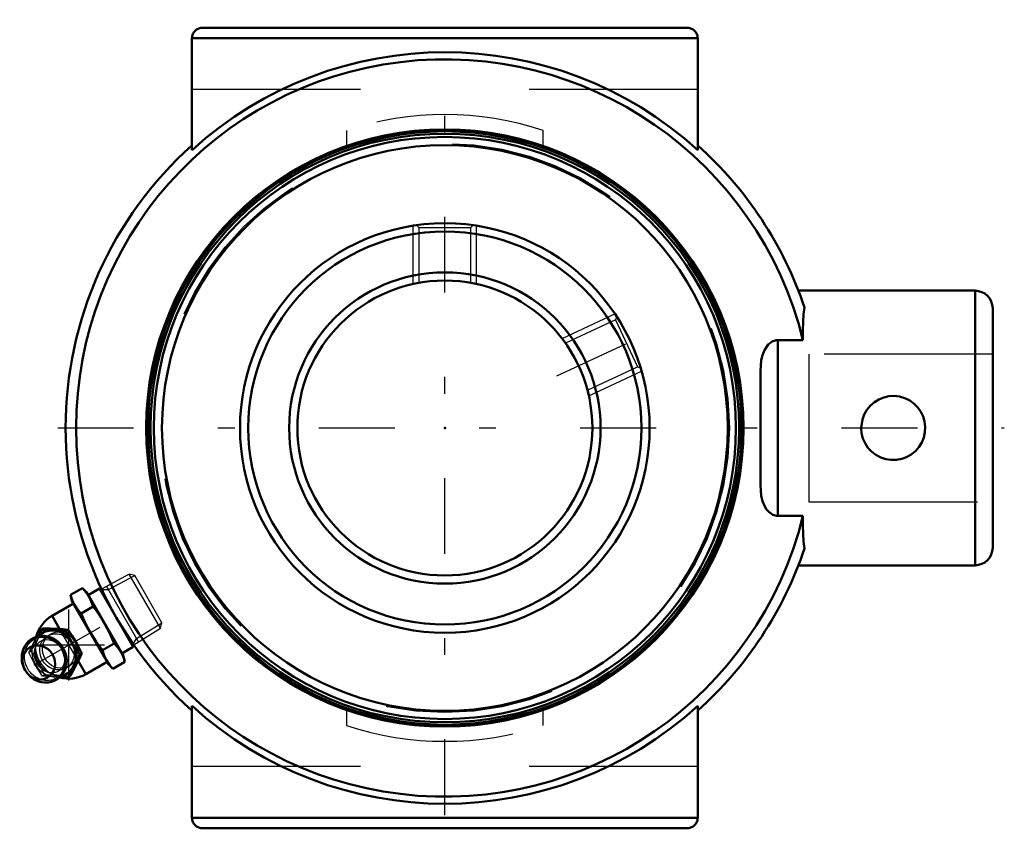
# Model space of a CAD drawing. Units: inches. Extents: x -2.52 to 3.32, y -2.42 to 2.42.
import ezdxf

# ---------------------------------------------------------------- set-up
doc = ezdxf.new("R2010")
doc.units = ezdxf.units.IN
doc.header["$MEASUREMENT"] = 0
doc.linetypes.add('Center', pattern=[1.5, 0.45, -0.5, 0.05, -0.5])
doc.linetypes.add('Dashed', pattern=[2, 1, -1])
for name, color, linetype, lineweight in [('AM_4', 7, 'Continuous', 50), ('AM_5', 3, 'Continuous', 25), ('AM_7', 7, 'Center', 25), ('AM_9', 6, 'Dashed', 25), ('ConnectionPoints', 7, 'Continuous', 50)]:
    doc.layers.add(name, color=color, linetype=linetype, lineweight=lineweight)

# ---------------------------------------------------------------- blocks, each defined once
blk = doc.blocks.new('2_405016_Inch_0_in_076186_0')
at = {"layer": 'AM_4'}
for p, q in [((-2.2213, -0.9908), (-2.1504, -0.9498)), ((-2.2213, -0.9908), (-2.2122, -1.0246)), ((-2.1256, -0.9746), (-2.1504, -0.9498)), ((-1.9068, -1.3535), (-2.1256, -0.9746)), ((-2.0486, -0.9518), (-2.1162, -0.9909)), ((-1.8486, -1.2982), (-2.0486, -0.9518)), ((-2.0371, -0.9553), (-2.0443, -0.9591)), ((-2.2028, -1.0409), (-2.33, -1.1143)), ((-1.9934, -1.4035), (-2.2122, -1.0246)), ((-2.1581, -1.1002), (-2.0872, -1.0592)), ((-2.2852, -1.1919), (-2.33, -1.1143)), ((-2.4216, -1.2388), (-2.3983, -1.1972)), ((-2.3866, -1.1904), (-2.3983, -1.1972)), ((-2.3376, -1.2016), (-2.3116, -1.2028)), ((-2.2933, -1.1922), (-2.3193, -1.1911)), ((-2.2355, -1.1969), (-2.2475, -1.2039)), ((-2.1815, -1.2823), (-2.2012, -1.2481)), ((-2.0318, -1.3189), (-1.9609, -1.278)), ((-2.1543, -1.3375), (-2.1663, -1.3445)), ((-1.9162, -1.3373), (-1.8486, -1.2982)), ((-1.8528, -1.2909), (-1.8459, -1.2866)), ((-2.1974, -1.4005), (-2.2094, -1.4236)), ((-2.1911, -1.4131), (-2.1791, -1.39)), ((-2.13, -1.4607), (-2.1753, -1.3823)), ((-2.13, -1.4607), (-2.0028, -1.3873)), ((-1.9687, -1.4283), (-1.8978, -1.3873)), ((-1.8978, -1.3873), (-1.9068, -1.3535)), ((-1.9934, -1.4035), (-1.9687, -1.4283)), ((-2.2359, -1.4784), (-2.2837, -1.4778)), ((-2.2243, -1.4717), (-2.2359, -1.4784))]:
    blk.add_line(p, q, dxfattribs=at)
for points in [[(-2.1975, -1.05), (-2.2113, -1.0215), (-2.2213, -0.9908)], [(-2.1504, -0.9498), (-2.1289, -0.9737), (-2.1109, -1)], [(-2.1581, -1.1002), (-2.1796, -1.0763), (-2.1975, -1.05)], [(-2.1109, -1), (-2.0972, -1.0285), (-2.0872, -1.0592)], [(-2.1028, -1.2141), (-2.1258, -1.1714), (-2.1465, -1.1275), (-2.1581, -1.1002)], [(-2.0872, -1.0592), (-2.0694, -1.083), (-2.0417, -1.1227), (-2.0162, -1.1641)], [(-2.0162, -1.1641), (-1.9867, -1.2199), (-1.9609, -1.278)], [(-2.3983, -1.1972), (-2.3686, -1.1996), (-2.3376, -1.2016)], [(-2.3193, -1.1911), (-2.3423, -1.1905), (-2.3643, -1.1903), (-2.3866, -1.1904)], [(-2.3116, -1.2028), (-2.28, -1.2036), (-2.2475, -1.2039)], [(-2.2355, -1.1969), (-2.2635, -1.1942), (-2.2933, -1.1922)], [(-2.2475, -1.2039), (-2.234, -1.2313), (-2.2195, -1.2586)], [(-2.2012, -1.2481), (-2.2105, -1.2334), (-2.2228, -1.215), (-2.2355, -1.1969)], [(-2.0318, -1.3189), (-2.069, -1.2678), (-2.1028, -1.2141)], [(-2.4224, -1.4991), (-2.4156, -1.5019), (-2.3951, -1.5081), (-2.3742, -1.5109), (-2.3533, -1.5103), (-2.3331, -1.5063), (-2.314, -1.499), (-2.2964, -1.4886), (-2.2809, -1.4755), (-2.2677, -1.4599), (-2.2571, -1.4421), (-2.2494, -1.4228), (-2.2448, -1.4021), (-2.2433, -1.3808), (-2.2451, -1.3591), (-2.2501, -1.3378), (-2.2582, -1.3173), (-2.2692, -1.2981), (-2.2828, -1.2807), (-2.2988, -1.2655), (-2.3166, -1.2529), (-2.336, -1.2432), (-2.3565, -1.2368), (-2.3774, -1.2336), (-2.3982, -1.2339), (-2.4185, -1.2377), (-2.4378, -1.2446), (-2.4555, -1.2547), (-2.4712, -1.2676), (-2.4847, -1.283), (-2.4955, -1.3005), (-2.5035, -1.3198), (-2.5084, -1.3403), (-2.5095, -1.3487)], [(-2.2195, -1.2586), (-2.2101, -1.2759), (-2.1998, -1.2929)], [(-2.1543, -1.3375), (-2.1673, -1.3099), (-2.1815, -1.2823)], [(-1.9609, -1.278), (-1.9394, -1.3019), (-1.9215, -1.3281)], [(-2.1998, -1.2929), (-2.1834, -1.3189), (-2.1663, -1.3445)], [(-2.1791, -1.39), (-2.17, -1.3714), (-2.1619, -1.3543), (-2.1543, -1.3375)], [(-2.0081, -1.3781), (-2.0218, -1.3496), (-2.0318, -1.3189)], [(-1.9215, -1.3281), (-1.9078, -1.3567), (-1.8978, -1.3873)], [(-2.5095, -1.3487), (-2.5101, -1.3616), (-2.5087, -1.3833), (-2.5066, -1.3945)], [(-2.1663, -1.3445), (-2.1822, -1.3726), (-2.1974, -1.4005)], [(-1.9687, -1.4283), (-1.9901, -1.4044), (-2.0081, -1.3781)], [(-2.2094, -1.4236), (-2.2232, -1.4513), (-2.2359, -1.4784)], [(-2.2243, -1.4717), (-2.2073, -1.4423), (-2.1911, -1.4131)]]:
    blk.add_lwpolyline(points, dxfattribs=at)
for start, end in [(120, 166.04932), (253.7137, 300)]:
    blk.add_arc((-2.23, -1.2875), 0.2, start, end, dxfattribs=at)
for centre, major_axis, start_param, end_param in [((-2.3806, -1.3744), (-0.0696, 0.1205), 1.570796, 7.520535), ((-2.3189, -1.3388), (-0.0703, 0.1218), 5.859216, 6.533352), ((-2.3189, -1.3388), (-0.0703, 0.1218), 4.853345, 5.659957), ((-2.3189, -1.3388), (-0.0703, 0.1218), 3.764821, 4.571433), ((-2.3806, -1.3744), (-0.0696, 0.1205), 1.23735, 1.570796), ((-2.3189, -1.3388), (-0.0703, 0.1218), 2.894928, 3.565562)]:
    blk.add_ellipse(centre, major_axis=major_axis, ratio=0.906308, start_param=start_param, end_param=end_param, dxfattribs=at)
blk.add_ellipse((-2.4086, -1.3906), major_axis=(0.0517, -0.0896), ratio=0.906308, dxfattribs=at)
at = {"layer": 'AM_5'}
for p, q in [((-1.9957, -0.9591), (-1.8399, -0.8756)), ((-2.0353, -0.9591), (-1.9957, -0.9591)), ((-1.817, -1.2686), (-2.0072, -0.9392)), ((-1.8285, -1.2487), (-1.6783, -1.1556)), ((-1.8483, -1.2831), (-1.8285, -1.2487))]:
    blk.add_line(p, q, dxfattribs=at)
at = {"layer": 'AM_7'}
for p, q in [((-2.4354, -1.4061), (-1.7269, -0.997)), ((-2.23, -1.4975), (-2.23, -1.0775)), ((-2.44, -1.2875), (-2.02, -1.2875))]:
    blk.add_line(p, q, dxfattribs=at)
at = {"layer": 'AM_9'}
for p, q in [((-1.8724, -0.8669), (-2.0371, -0.9553)), ((-1.8399, -0.8756), (-1.8724, -0.8669)), ((-1.687, -1.1881), (-1.8724, -0.8669)), ((-1.6783, -1.1556), (-1.8399, -0.8756)), ((-1.687, -1.1881), (-1.6783, -1.1556)), ((-2.3372, -1.2224), (-2.3556, -1.233)), ((-2.1753, -1.3823), (-2.2852, -1.1919)), ((-1.8459, -1.2866), (-1.687, -1.1881)), ((-2.4566, -1.3246), (-2.4679, -1.3311)), ((-2.2456, -1.4235), (-2.2272, -1.4129)), ((-2.3754, -1.4652), (-2.3867, -1.4717))]:
    blk.add_line(p, q, dxfattribs=at)
for points in [[(-2.3866, -1.1904), (-2.3969, -1.213), (-2.4083, -1.2365), (-2.421, -1.2612), (-2.4349, -1.2868), (-2.4456, -1.3056), (-2.4566, -1.3246)], [(-2.3516, -1.2325), (-2.3421, -1.2254), (-2.3372, -1.2224)], [(-2.3372, -1.2224), (-2.327, -1.2173), (-2.3102, -1.2118), (-2.2928, -1.2095), (-2.2746, -1.2103)], [(-2.1854, -1.3647), (-2.1805, -1.3487), (-2.1784, -1.3326), (-2.1789, -1.3159), (-2.1821, -1.2984), (-2.1881, -1.281), (-2.1964, -1.2647), (-2.2073, -1.2495), (-2.2197, -1.2365), (-2.2341, -1.2255), (-2.2497, -1.2172), (-2.2668, -1.2117), (-2.2746, -1.2103)], [(-2.4679, -1.3311), (-2.4531, -1.2997), (-2.4366, -1.267), (-2.4216, -1.2388)], [(-2.4195, -1.3969), (-2.4231, -1.39), (-2.4299, -1.3733), (-2.4341, -1.3561), (-2.4356, -1.339), (-2.4344, -1.3225), (-2.4307, -1.3072), (-2.4247, -1.2933), (-2.4166, -1.2811), (-2.4063, -1.2708), (-2.3939, -1.2628), (-2.3794, -1.2574), (-2.3635, -1.2551), (-2.3473, -1.2562), (-2.3311, -1.2604), (-2.3155, -1.2675), (-2.301, -1.2773), (-2.2878, -1.2895), (-2.2811, -1.2973)], [(-2.2426, -1.4201), (-2.2476, -1.4217), (-2.265, -1.4253), (-2.2823, -1.4257), (-2.3002, -1.423), (-2.317, -1.4174), (-2.3333, -1.4088), (-2.3477, -1.3979), (-2.3607, -1.3843), (-2.371, -1.3693), (-2.3791, -1.3524), (-2.3843, -1.335), (-2.3867, -1.3166), (-2.3861, -1.2987), (-2.3826, -1.2809), (-2.3763, -1.2646), (-2.3671, -1.2493), (-2.3558, -1.2364), (-2.3516, -1.2325)], [(-2.3867, -1.4717), (-2.4086, -1.4387), (-2.4295, -1.4043), (-2.4494, -1.3681), (-2.4679, -1.3311)], [(-2.4566, -1.3246), (-2.44, -1.3485), (-2.4239, -1.3734), (-2.4085, -1.3996), (-2.394, -1.4266), (-2.3754, -1.4652)], [(-2.2642, -1.3265), (-2.2608, -1.3362), (-2.2568, -1.3534), (-2.2555, -1.3705), (-2.2568, -1.3869), (-2.2606, -1.4021), (-2.2668, -1.4159), (-2.2751, -1.428), (-2.2855, -1.4381), (-2.298, -1.446), (-2.3127, -1.4513), (-2.3286, -1.4533), (-2.3449, -1.452), (-2.361, -1.4476), (-2.3765, -1.4403), (-2.391, -1.4304), (-2.404, -1.418), (-2.4152, -1.4037), (-2.4195, -1.3969)], [(-2.1854, -1.3647), (-2.1934, -1.3802), (-2.2042, -1.3944), (-2.2168, -1.406), (-2.2272, -1.4129)], [(-2.2272, -1.4129), (-2.2317, -1.4153), (-2.2426, -1.4201)], [(-2.2837, -1.4778), (-2.3129, -1.4768), (-2.3505, -1.4747), (-2.3867, -1.4717)], [(-2.3754, -1.4652), (-2.3462, -1.4651), (-2.3173, -1.4656), (-2.2887, -1.4666), (-2.2609, -1.4684), (-2.2243, -1.4717)]]:
    blk.add_lwpolyline(points, dxfattribs=at)
blk.add_arc((-2.23, -1.2875), 0.2, 166.04932, 253.7137, dxfattribs=at)
for centre, major_axis in [((-2.3699, -1.3683), (0.0666, -0.1153)), ((-2.3006, -1.3283), (-0.055, 0.0953))]:
    blk.add_ellipse(centre, major_axis=major_axis, ratio=0.906308, dxfattribs=at)
for centre, start_param, end_param in [((-2.3006, -1.3283), 5.859216, 9.848747), ((-2.3006, -1.3283), 4.853345, 5.659957), ((-2.3189, -1.3388), 0.250166, 2.894928), ((-2.3006, -1.3283), 3.764821, 4.571433)]:
    blk.add_ellipse(centre, major_axis=(-0.0703, 0.1218), ratio=0.906308, start_param=start_param, end_param=end_param, dxfattribs=at)
blk = doc.blocks.new('3_076209_0_in_076186_0')
at = {"layer": 'AM_4'}
for radius in [1.7603, 1.7461, 1.7268, 1.6781, 1.215, 1.1664, 0.9236, 0.875]:
    blk.add_circle((0, 0), radius, dxfattribs=at)
at = {"layer": 'AM_5'}
for p, q in [((-0.1875, 0.8547), (-0.1875, 1.2004)), ((0.1875, 0.8547), (0.1875, 1.2004)), ((0.6954, 0.5311), (1.0087, 0.6773)), ((0.8538, 0.1913), (1.1672, 0.3374))]:
    blk.add_line(p, q, dxfattribs=at)
at = {"layer": 'AM_7'}
blk.add_line((0.6649, 0.31), (1.1977, 0.5585), dxfattribs=at)
at = {"layer": 'AM_9'}
for p, q in [((-0.1676, 1.2031), (-0.1537, 1.1891)), ((-0.1537, 1.1891), (-0.1537, 0.866)), ((-0.1537, 1.1891), (0.1537, 1.1891)), ((0.1537, 1.1891), (0.1676, 1.2031)), ((0.1537, 0.866), (0.1537, 1.1891)), ((-0.1537, 0.866), (-0.1589, 0.8607)), ((-0.1537, 0.866), (-0.1254, 0.866)), ((0.1254, 0.866), (0.1537, 0.866)), ((0.1589, 0.8607), (0.1537, 0.866)), ((1.0196, 0.6606), (1.0128, 0.6418)), ((1.0128, 0.6418), (0.7199, 0.5052)), ((1.0128, 0.6418), (1.1427, 0.3633)), ((0.7199, 0.5052), (0.7127, 0.5079)), ((0.7199, 0.5052), (0.7319, 0.4796)), ((0.8498, 0.2267), (1.1427, 0.3633)), ((1.1427, 0.3633), (1.1612, 0.3566)), ((0.8378, 0.2524), (0.8498, 0.2267)), ((0.8472, 0.2197), (0.8498, 0.2267))]:
    blk.add_line(p, q, dxfattribs=at)
blk.add_circle((0, 0), 1.6883, dxfattribs=at)
blk = doc.blocks.new('4_076186H_0_in_076186_0')
at = {"layer": 'AM_4'}
for p, q in [((1.4374, 2.375), (-1.4374, 2.375)), ((-1.5, 2.3124), (-1.5, 1.6492)), ((1.5, 2.3124), (-1.5, 2.3124)), ((1.5, 2.3124), (1.5, 1.6492)), ((3.1457, 0.815), (2.0972, 0.815)), ((3.1457, 0.815), (3.1457, -0.815)), ((3.25, 0.7107), (3.25, -0.7107)), ((1.976, 0.5219), (1.976, -0.5219)), ((2.1242, 0.5219), (1.976, 0.5219)), ((1.8717, 0.3364), (1.8717, -0.3364)), ((1.976, -0.5219), (2.1242, -0.5219)), ((2.0973, -0.815), (3.1457, -0.815)), ((-1.5, -1.6492), (-1.5, -2.3124)), ((1.5, -1.6492), (1.5, -2.3124)), ((1.5, -2.3124), (-1.5, -2.3124)), ((1.4374, -2.375), (-1.4374, -2.375))]:
    blk.add_line(p, q, dxfattribs=at)
for points in [[(-1.4374, 2.375), (-1.4429, 2.3748), (-1.4483, 2.374), (-1.4536, 2.3729), (-1.4588, 2.3712), (-1.4639, 2.3691), (-1.4687, 2.3666), (-1.4733, 2.3637), (-1.4776, 2.3604), (-1.4817, 2.3567), (-1.4854, 2.3526), (-1.4887, 2.3483), (-1.4916, 2.3437), (-1.4941, 2.3389), (-1.4962, 2.3338), (-1.4979, 2.3286), (-1.499, 2.3233), (-1.4998, 2.3179), (-1.5, 2.3124)], [(1.5, 2.3124), (1.4998, 2.3179), (1.499, 2.3233), (1.4979, 2.3286), (1.4962, 2.3338), (1.4941, 2.3389), (1.4916, 2.3437), (1.4887, 2.3483), (1.4854, 2.3526), (1.4817, 2.3567), (1.4776, 2.3604), (1.4733, 2.3637), (1.4687, 2.3666), (1.4639, 2.3691), (1.4588, 2.3712), (1.4536, 2.3729), (1.4483, 2.374), (1.4429, 2.3748), (1.4374, 2.375)], [(2.1336, 0.7143), (2.1283, 0.6755), (2.1252, 0.6309), (2.1239, 0.579), (2.1242, 0.5219)], [(1.8717, 0.3364), (1.8772, 0.4024), (1.8845, 0.4323), (1.896, 0.4614), (1.9186, 0.4946), (1.942, 0.513), (1.9649, 0.5209), (1.976, 0.5219)], [(2.47, 0), (2.4726, -0.0314), (2.4804, -0.0619), (2.493, -0.0907), (2.5102, -0.1169), (2.5318, -0.1402), (2.557, -0.1597), (2.5855, -0.1748), (2.6163, -0.1849), (2.6477, -0.1896), (2.6796, -0.189), (2.7102, -0.1832), (2.7395, -0.1726), (2.7667, -0.1572), (2.7911, -0.1376), (2.8123, -0.1136), (2.8292, -0.0863), (2.8414, -0.0565), (2.8484, -0.025), (2.8499, 0.0066), (2.8462, 0.038), (2.8374, 0.0679), (2.824, 0.0959), (2.8059, 0.1217), (2.7838, 0.1441), (2.7577, 0.1629), (2.7287, 0.1771), (2.6979, 0.1862), (2.666, 0.1899), (2.6346, 0.1883), (2.604, 0.1816), (2.5751, 0.17), (2.5485, 0.1539), (2.5245, 0.1332), (2.5042, 0.1087), (2.4881, 0.0808), (2.4768, 0.0505), (2.47, 0)], [(1.976, -0.5219), (1.9681, -0.5214), (1.9463, -0.5151), (1.9224, -0.4984), (1.909, -0.483), (1.8979, -0.4652), (1.8852, -0.4348), (1.8771, -0.4019), (1.8717, -0.3364)], [(2.1242, -0.5219), (2.1239, -0.577), (2.1251, -0.6273), (2.1282, -0.6739), (2.1336, -0.7143)], [(-1.5, -2.3124), (-1.4998, -2.3179), (-1.499, -2.3233), (-1.4979, -2.3286), (-1.4962, -2.3338), (-1.4941, -2.3389), (-1.4916, -2.3437), (-1.4887, -2.3483), (-1.4854, -2.3526), (-1.4817, -2.3567), (-1.4776, -2.3604), (-1.4733, -2.3637), (-1.4687, -2.3666), (-1.4639, -2.3691), (-1.4588, -2.3712), (-1.4536, -2.3729), (-1.4483, -2.374), (-1.4429, -2.3748), (-1.4374, -2.375)], [(1.4374, -2.375), (1.4429, -2.3748), (1.4483, -2.374), (1.4536, -2.3729), (1.4588, -2.3712), (1.4639, -2.3691), (1.4687, -2.3666), (1.4733, -2.3637), (1.4776, -2.3604), (1.4817, -2.3567), (1.4854, -2.3526), (1.4887, -2.3483), (1.4916, -2.3437), (1.4941, -2.3389), (1.4962, -2.3338), (1.4979, -2.3286), (1.499, -2.3233), (1.4998, -2.3179), (1.5, -2.3124)]]:
    blk.add_lwpolyline(points, dxfattribs=at)
blk.add_circle((0, 0), 1.7716, dxfattribs=at)
for centre, radius, start, end in [((0, 0), 2.2293, 47.71285, 132.28715), ((0, 0), 2.1874, 13.80277, 346.19723), ((0, 0), 2.25, 131.81031, 228.18969), ((0, 0), 2.25, 18.51061, 48.18969), ((3.1457, 0.7107), 0.1043, 0, 90), ((0, 0), 2.25, 311.81031, 341.48939), ((3.1457, -0.7107), 0.1043, 270, 0), ((0, 0), 2.2293, 227.71285, 312.28715)]:
    blk.add_arc(centre, radius, start, end, dxfattribs=at)
at = {"layer": 'AM_7'}
for p, q in [((0, -2.2968), (0, 2.2968)), ((-2.2968, 0), (3.3189, 0))]:
    blk.add_line(p, q, dxfattribs=at)
at = {"layer": 'AM_9'}
for p, q in [((1.5, 2.0075), (-1.5, 2.0075)), ((-0.5833, 1.7653), (-0.5833, 1.6729)), ((0.5833, 1.6729), (0.5833, 1.7653)), ((2.115, 0.7675), (2.0972, 0.815)), ((3.25, 0.4375), (2.16, 0.4375)), ((2.16, 0.4375), (2.16, -0.4375)), ((2.16, -0.4375), (3.25, -0.4375)), ((-0.5833, -1.6729), (-0.5833, -1.7653)), ((0.5833, -1.7653), (0.5833, -1.6729)), ((1.5, -2.0075), (-1.5, -2.0075))]:
    blk.add_line(p, q, dxfattribs=at)
for radius, start, end in [(1.8592, 71.71382, 108.28618), (1.8591, 251.71382, 288.28618)]:
    blk.add_arc((0, 0), radius, start, end, dxfattribs=at)
blk = doc.blocks.new('1_076186_0')
for name in ['4_076186H_0_in_076186_0', '3_076209_0_in_076186_0', '2_405016_Inch_0_in_076186_0']:
    blk.add_blockref(name, (0, 0))

msp = doc.modelspace()

# ---------------------------------------------------------------- linework, layer by layer
at = {"layer": 'ConnectionPoints'}
for p in [(0, 0, -0.75), (0, 0, 1.19), (0, 0, 1.19), (-1.9486, -1.125)]:
    msp.add_point(p, dxfattribs=at)

# ---------------------------------------------------------------- block references
msp.add_blockref('1_076186_0', (0, 0))

doc.saveas('drawing.dxf')
